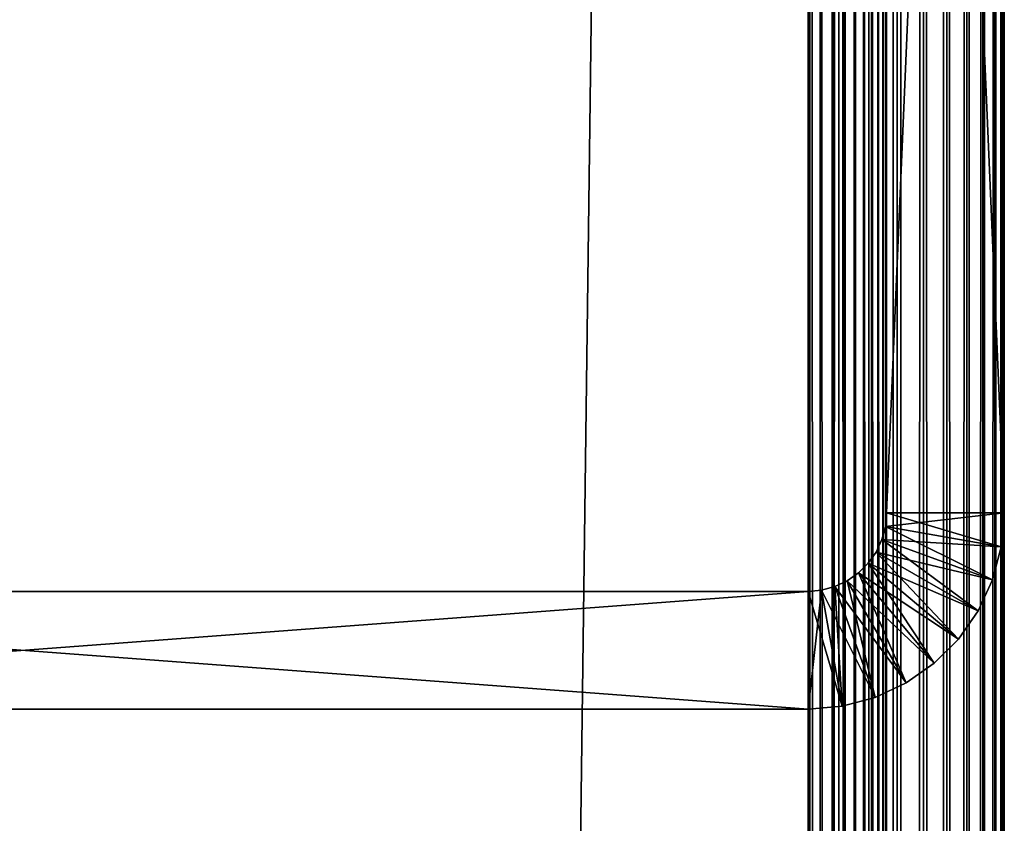
# Model space of a CAD drawing. Extents: x 0 to 454, y 0 to 1526.
# Drawn here: x 439 to 452, y 1304 to 1314 of the extents above; entities that cross this region are included whole.
import ezdxf

# ---------------------------------------------------------------- set-up
doc = ezdxf.new("R2010")
doc.units = 0
doc.header["$MEASUREMENT"] = 0

msp = doc.modelspace()

# ---------------------------------------------------------------- linework, layer by layer
for points in [[(449.452484, 1524.700073, 40), (429.452515, 1524.700073, 40), (449.452484, 1.700044, 40)], [(449.452484, 1.700044, 40), (429.452515, 1524.700073, 40), (429.452515, 1.700044, 40)], [(429.452515, 1524.700073), (449.452484, 1524.700073), (429.452515, 1.700044)], [(429.452515, 1.700044), (449.452484, 1524.700073), (449.452484, 1.700044)], [(449.843597, 1524.700073, 0.030778), (449.843597, 1.700044, 0.030778), (449.452484, 1.700044)], [(449.843597, 1524.700073, 0.030778), (449.452484, 1.700044), (449.452484, 1524.700073)], [(449.452484, 1524.700073, 40), (449.452484, 1.700044, 40), (449.843597, 1.700044, 39.969219)], [(449.452484, 1524.700073, 40), (449.843597, 1.700044, 39.969219), (449.843597, 1524.700073, 39.969219)], [(449.452484, 1524.700073, 1.499999), (449.452484, 1.700044, 1.499999), (449.608917, 1.700044, 1.512311)], [(449.452484, 1524.700073, 1.499999), (449.608917, 1.700044, 1.512311), (449.608917, 1524.700073, 1.512311)], [(449.608917, 1524.700073, 1.512311), (449.608917, 1.700044, 1.512311), (449.761505, 1.700044, 1.548942)], [(449.608917, 1524.700073, 1.512311), (449.761505, 1.700044, 1.548942), (449.761505, 1524.700073, 1.548942)], [(449.761505, 1524.700073, 1.548942), (449.761505, 1.700044, 1.548942), (449.906494, 1.700044, 1.608994)], [(449.761505, 1524.700073, 1.548942), (449.906494, 1.700044, 1.608994), (449.906494, 1524.700073, 1.608994)], [(450.225067, 1524.700073, 0.122357), (450.225067, 1.700044, 0.122357), (449.843597, 1.700044, 0.030778)], [(450.225067, 1524.700073, 0.122357), (449.843597, 1.700044, 0.030778), (449.843597, 1524.700073, 0.030778)], [(449.843597, 1524.700073, 39.969219), (449.843597, 1.700044, 39.969219), (450.225067, 1.700044, 39.877644)], [(449.843597, 1524.700073, 39.969219), (450.225067, 1.700044, 39.877644), (450.225067, 1524.700073, 39.877644)], [(449.906494, 1524.700073, 1.608994), (449.906494, 1.700044, 1.608994), (450.040283, 1.700044, 1.690984)], [(449.906494, 1524.700073, 1.608994), (450.040283, 1.700044, 1.690984), (450.040283, 1524.700073, 1.690984)], [(450.040283, 1524.700073, 1.690984), (450.040283, 1.700044, 1.690984), (450.159607, 1.700044, 1.792893)], [(450.040283, 1524.700073, 1.690984), (450.159607, 1.700044, 1.792893), (450.159607, 1524.700073, 1.792893)], [(450.159607, 1524.700073, 1.792893), (450.159607, 1.700044, 1.792893), (450.261536, 1.700044, 1.912214)], [(450.159607, 1524.700073, 1.792893), (450.261536, 1.700044, 1.912214), (450.261536, 1524.700073, 1.912214)], [(450.587494, 1524.700073, 0.272483), (450.587494, 1.700044, 0.272483), (450.225067, 1.700044, 0.122357)], [(450.587494, 1524.700073, 0.272483), (450.225067, 1.700044, 0.122357), (450.225067, 1524.700073, 0.122357)], [(450.225067, 1524.700073, 39.877644), (450.225067, 1.700044, 39.877644), (450.587494, 1.700044, 39.727516)], [(450.225067, 1524.700073, 39.877644), (450.587494, 1.700044, 39.727516), (450.587494, 1524.700073, 39.727516)], [(450.261536, 1524.700073, 1.912214), (450.261536, 1.700044, 1.912214), (450.343506, 1.700044, 2.046008)], [(450.261536, 1524.700073, 1.912214), (450.343506, 1.700044, 2.046008), (450.343506, 1524.700073, 2.046008)], [(450.343506, 1524.700073, 2.046008), (450.343506, 1.700044, 2.046008), (450.403564, 1.700044, 2.190981)], [(450.343506, 1524.700073, 2.046008), (450.403564, 1.700044, 2.190981), (450.403564, 1524.700073, 2.190981)], [(450.403564, 1524.700073, 2.190981), (450.403564, 1.700044, 2.190981), (450.440186, 1.700044, 2.343565)], [(450.403564, 1524.700073, 2.190981), (450.440186, 1.700044, 2.343565), (450.440186, 1524.700073, 2.343565)], [(450.440186, 1524.700073, 2.343565), (450.440186, 1.700044, 2.343565), (450.452515, 1.700044, 2.499998)], [(450.440186, 1524.700073, 2.343565), (450.452515, 1.700044, 2.499998), (450.452515, 1524.700073, 2.499998)], [(450.452515, 1524.700073, 37.499996), (450.452515, 1524.700073, 2.499998), (450.452515, 1.700044, 37.499996)], [(450.452515, 1.700044, 37.499996), (450.452515, 1524.700073, 2.499998), (450.452515, 1.700044, 2.499998)], [(450.921967, 1524.700073, 0.477456), (450.921967, 1.700044, 0.477456), (450.587494, 1.700044, 0.272483)], [(450.921967, 1524.700073, 0.477456), (450.587494, 1.700044, 0.272483), (450.587494, 1524.700073, 0.272483)], [(450.587494, 1524.700073, 39.727516), (450.587494, 1.700044, 39.727516), (450.921967, 1.700044, 39.522541)], [(450.587494, 1524.700073, 39.727516), (450.921967, 1.700044, 39.522541), (450.921967, 1524.700073, 39.522541)], [(451.220276, 1524.700073, 0.732232), (451.220276, 1.700044, 0.732232), (450.921967, 1.700044, 0.477456)], [(451.220276, 1524.700073, 0.732232), (450.921967, 1.700044, 0.477456), (450.921967, 1524.700073, 0.477456)], [(450.921967, 1524.700073, 39.522541), (450.921967, 1.700044, 39.522541), (451.220276, 1.700044, 39.267769)], [(450.921967, 1524.700073, 39.522541), (451.220276, 1.700044, 39.267769), (451.220276, 1524.700073, 39.267769)], [(451.475067, 1524.700073, 1.030535), (451.475067, 1.700044, 1.030535), (451.220276, 1.700044, 0.732232)], [(451.475067, 1524.700073, 1.030535), (451.220276, 1.700044, 0.732232), (451.220276, 1524.700073, 0.732232)], [(451.220276, 1524.700073, 39.267769), (451.220276, 1.700044, 39.267769), (451.475067, 1.700044, 38.96946)], [(451.220276, 1524.700073, 39.267769), (451.475067, 1.700044, 38.96946), (451.475067, 1524.700073, 38.96946)], [(451.679993, 1524.700073, 1.365025), (451.679993, 1.700044, 1.365025), (451.475067, 1.700044, 1.030535)], [(451.679993, 1524.700073, 1.365025), (451.475067, 1.700044, 1.030535), (451.475067, 1524.700073, 1.030535)], [(451.475067, 1524.700073, 38.96946), (451.475067, 1.700044, 38.96946), (451.679993, 1.700044, 38.634975)], [(451.475067, 1524.700073, 38.96946), (451.679993, 1.700044, 38.634975), (451.679993, 1524.700073, 38.634975)], [(451.830139, 1524.700073, 1.727458), (451.830139, 1.700044, 1.727458), (451.679993, 1.700044, 1.365025)], [(451.830139, 1524.700073, 1.727458), (451.679993, 1.700044, 1.365025), (451.679993, 1524.700073, 1.365025)], [(451.679993, 1524.700073, 38.634975), (451.679993, 1.700044, 38.634975), (451.830139, 1.700044, 38.272541)], [(451.679993, 1524.700073, 38.634975), (451.830139, 1.700044, 38.272541), (451.830139, 1524.700073, 38.272541)], [(451.921722, 1524.700073, 2.108913), (451.921722, 1.700044, 2.108913), (451.830139, 1.700044, 1.727458)], [(451.921722, 1524.700073, 2.108913), (451.830139, 1.700044, 1.727458), (451.830139, 1524.700073, 1.727458)], [(451.830139, 1524.700073, 38.272541), (451.830139, 1.700044, 38.272541), (451.921722, 1.700044, 37.891087)], [(451.830139, 1524.700073, 38.272541), (451.921722, 1.700044, 37.891087), (451.921722, 1524.700073, 37.891087)], [(451.952484, 1524.700073, 2.499998), (451.952484, 1.700044, 2.499998), (451.921722, 1.700044, 2.108913)], [(451.952484, 1524.700073, 2.499998), (451.921722, 1.700044, 2.108913), (451.921722, 1524.700073, 2.108913)], [(451.921722, 1524.700073, 37.891087), (451.921722, 1.700044, 37.891087), (451.952484, 1.700044, 37.499996)], [(451.921722, 1524.700073, 37.891087), (451.952484, 1.700044, 37.499996), (451.952484, 1524.700073, 37.499996)], [(451.952484, 1524.700073, 2.499998), (451.952484, 1524.700073, 37.499996), (451.952484, 1.700044, 2.499998)], [(451.952484, 1.700044, 2.499998), (451.952484, 1524.700073, 37.499996), (451.952484, 1.700044, 37.499996)], [(450.452515, 1343.199951, 105), (450.452515, 1326.064697, 52.068096), (450.452515, 1308.199951, 105)], [(450.452515, 1308.199951, 44.999996), (450.452515, 1325.700073, 47.899998), (450.452515, 1343.199951, 44.999996)], [(450.452515, 1308.199951, 105), (451.952484, 1308.199951, 105), (450.452515, 1343.199951, 105)], [(450.452515, 1343.199951, 105), (451.952484, 1308.199951, 105), (451.952484, 1343.199951, 105)], [(450.452515, 1343.199951, 44.999996), (451.952484, 1343.199951, 44.999996), (450.452515, 1308.199951, 44.999996)], [(450.452515, 1308.199951, 44.999996), (451.952484, 1343.199951, 44.999996), (451.952484, 1308.199951, 44.999996)], [(451.952484, 1343.199951, 44.999996), (451.952484, 1325.700073, 47.899998), (451.952484, 1308.199951, 44.999996)], [(451.952484, 1308.199951, 105), (451.952484, 1325.700073, 52.099998), (451.952484, 1343.199951, 105)], [(450.452515, 1308.199951, 105), (450.452515, 1326.064697, 52.068096), (450.452515, 1325.700073, 52.099998)], [(450.452515, 1308.199951, 105), (450.452515, 1325.700073, 52.099998), (450.452515, 1325.335327, 52.068096)], [(450.452515, 1308.199951, 44.999996), (450.452515, 1325.335327, 47.931904), (450.452515, 1325.700073, 47.899998)], [(451.952484, 1308.199951, 44.999996), (451.952484, 1325.700073, 47.899998), (451.952484, 1325.335327, 47.931904)], [(451.952484, 1308.199951, 105), (451.952484, 1325.335327, 52.068096), (451.952484, 1325.700073, 52.099998)], [(450.452515, 1325.335327, 52.068096), (450.452515, 1324.981812, 51.973354), (450.452515, 1308.199951, 105)], [(450.452515, 1324.981812, 48.026642), (450.452515, 1325.335327, 47.931904), (450.452515, 1308.199951, 44.999996)], [(451.952484, 1308.199951, 44.999996), (451.952484, 1325.335327, 47.931904), (451.952484, 1324.981812, 48.026642)], [(451.952484, 1324.981812, 51.973354), (451.952484, 1325.335327, 52.068096), (451.952484, 1308.199951, 105)], [(450.452515, 1308.199951, 105), (450.452515, 1324.981812, 51.973354), (450.452515, 1324.650024, 51.818653)], [(450.452515, 1324.981812, 48.026642), (450.452515, 1308.199951, 44.999996), (450.452515, 1324.650024, 48.181347)], [(451.952484, 1324.981812, 48.026642), (451.952484, 1324.650024, 48.181347), (451.952484, 1308.199951, 44.999996)], [(451.952484, 1308.199951, 105), (451.952484, 1324.650024, 51.818653), (451.952484, 1324.981812, 51.973354)], [(450.452515, 1308.199951, 105), (450.452515, 1324.650024, 51.818653), (450.452515, 1324.350098, 51.608692)], [(450.452515, 1324.650024, 48.181347), (450.452515, 1308.199951, 44.999996), (450.452515, 1324.350098, 48.391304)], [(451.952484, 1308.199951, 44.999996), (451.952484, 1324.650024, 48.181347), (451.952484, 1324.350098, 48.391304)], [(451.952484, 1308.199951, 105), (451.952484, 1324.350098, 51.608692), (451.952484, 1324.650024, 51.818653)], [(450.452515, 1308.199951, 44.999996), (450.452515, 1324.091309, 48.650146), (450.452515, 1324.350098, 48.391304)], [(450.452515, 1324.350098, 51.608692), (450.452515, 1324.091309, 51.349854), (450.452515, 1308.199951, 105)], [(451.952484, 1308.199951, 44.999996), (451.952484, 1324.350098, 48.391304), (451.952484, 1324.091309, 48.650146)], [(451.952484, 1324.091309, 51.349854), (451.952484, 1324.350098, 51.608692), (451.952484, 1308.199951, 105)], [(450.452515, 1308.199951, 44.999996), (450.452515, 1323.881348, 48.949997), (450.452515, 1324.091309, 48.650146)], [(450.452515, 1308.199951, 105), (450.452515, 1324.091309, 51.349854), (450.452515, 1323.881348, 51.049999)], [(451.952484, 1324.091309, 48.650146), (451.952484, 1323.881348, 48.949997), (451.952484, 1308.199951, 44.999996)], [(451.952484, 1308.199951, 105), (451.952484, 1323.881348, 51.049999), (451.952484, 1324.091309, 51.349854)], [(450.452515, 1323.726685, 49.281757), (450.452515, 1323.881348, 48.949997), (450.452515, 1308.199951, 44.999996)], [(450.452515, 1308.199951, 105), (450.452515, 1323.881348, 51.049999), (450.452515, 1308.199951, 44.999996)], [(450.452515, 1308.199951, 44.999996), (450.452515, 1323.881348, 51.049999), (450.452515, 1323.726685, 50.718239)], [(451.952484, 1308.199951, 44.999996), (451.952484, 1323.881348, 48.949997), (451.952484, 1323.726685, 49.281757)], [(451.952484, 1308.199951, 105), (451.952484, 1323.726685, 50.718239), (451.952484, 1323.881348, 51.049999)], [(450.452515, 1308.199951, 44.999996), (450.452515, 1323.631958, 49.635334), (450.452515, 1323.726685, 49.281757)], [(450.452515, 1308.199951, 44.999996), (450.452515, 1323.726685, 50.718239), (450.452515, 1323.631958, 50.364658)], [(451.952484, 1308.199951, 44.999996), (451.952484, 1323.726685, 49.281757), (451.952484, 1323.631958, 49.635334)], [(451.952484, 1308.199951, 44.999996), (451.952484, 1323.631958, 50.364658), (451.952484, 1323.726685, 50.718239)], [(451.952484, 1308.199951, 44.999996), (451.952484, 1323.726685, 50.718239), (451.952484, 1308.199951, 105)], [(450.452515, 1323.631958, 50.364658), (450.452515, 1323.600098, 49.999996), (450.452515, 1308.199951, 44.999996)], [(450.452515, 1308.199951, 44.999996), (450.452515, 1323.600098, 49.999996), (450.452515, 1323.631958, 49.635334)], [(451.952484, 1308.199951, 44.999996), (451.952484, 1323.631958, 49.635334), (451.952484, 1323.600098, 49.999996)], [(451.952484, 1323.600098, 49.999996), (451.952484, 1323.631958, 50.364658), (451.952484, 1308.199951, 44.999996)], [(450.452515, 1308.199951, 105), (450.452515, 1308.199951, 44.999996), (450.437317, 1308.026367, 44.999996)], [(450.452515, 1308.199951, 105), (450.437317, 1308.026367, 44.999996), (450.437317, 1308.026367, 105)], [(450.437317, 1308.026367, 105), (451.91452, 1307.765991, 105), (450.452515, 1308.199951, 105)], [(450.452515, 1308.199951, 44.999996), (451.952484, 1308.199951, 44.999996), (450.437317, 1308.026367, 44.999996)], [(450.437317, 1308.026367, 44.999996), (451.952484, 1308.199951, 44.999996), (451.91452, 1307.765991, 44.999996)], [(450.452515, 1308.199951, 105), (451.91452, 1307.765991, 105), (451.952484, 1308.199951, 105)], [(451.91452, 1307.765991, 105), (451.91452, 1307.765991, 44.999996), (451.952484, 1308.199951, 44.999996)], [(451.91452, 1307.765991, 105), (451.952484, 1308.199951, 44.999996), (451.952484, 1308.199951, 105)], [(450.437317, 1308.026367, 105), (450.437317, 1308.026367, 44.999996), (450.392181, 1307.858032, 44.999996)], [(450.437317, 1308.026367, 105), (450.392181, 1307.858032, 44.999996), (450.392181, 1307.858032, 105)], [(450.392181, 1307.858032, 105), (451.801758, 1307.344971, 105), (450.437317, 1308.026367, 105)], [(450.437317, 1308.026367, 44.999996), (451.91452, 1307.765991, 44.999996), (450.392181, 1307.858032, 44.999996)], [(450.437317, 1308.026367, 105), (451.801758, 1307.344971, 105), (451.91452, 1307.765991, 105)], [(450.392181, 1307.858032, 105), (450.392181, 1307.858032, 44.999996), (450.318512, 1307.700073, 44.999996)], [(450.392181, 1307.858032, 105), (450.318512, 1307.700073, 44.999996), (450.318512, 1307.700073, 105)], [(450.318512, 1307.700073, 105), (451.617554, 1306.950073, 105), (450.392181, 1307.858032, 105)], [(450.392181, 1307.858032, 44.999996), (451.801758, 1307.344971, 44.999996), (450.318512, 1307.700073, 44.999996)], [(450.392181, 1307.858032, 105), (451.617554, 1306.950073, 105), (451.801758, 1307.344971, 105)], [(450.392181, 1307.858032, 44.999996), (451.91452, 1307.765991, 44.999996), (451.801758, 1307.344971, 44.999996)], [(450.318512, 1307.700073, 105), (450.318512, 1307.700073, 44.999996), (450.218567, 1307.557251, 44.999996)], [(450.318512, 1307.700073, 105), (450.218567, 1307.557251, 44.999996), (450.218567, 1307.557251, 105)], [(450.218567, 1307.557251, 105), (451.367615, 1306.593018, 105), (450.318512, 1307.700073, 105)], [(450.318512, 1307.700073, 44.999996), (451.617554, 1306.950073, 44.999996), (450.218567, 1307.557251, 44.999996)], [(450.318512, 1307.700073, 105), (451.367615, 1306.593018, 105), (451.617554, 1306.950073, 105)], [(450.318512, 1307.700073, 44.999996), (451.801758, 1307.344971, 44.999996), (451.617554, 1306.950073, 44.999996)], [(451.801758, 1307.344971, 105), (451.801758, 1307.344971, 44.999996), (451.91452, 1307.765991, 44.999996)], [(451.801758, 1307.344971, 105), (451.91452, 1307.765991, 44.999996), (451.91452, 1307.765991, 105)], [(450.218567, 1307.557251, 105), (450.218567, 1307.557251, 44.999996), (450.095306, 1307.43396, 44.999996)], [(450.218567, 1307.557251, 105), (450.095306, 1307.43396, 44.999996), (450.095306, 1307.43396, 105)], [(450.095306, 1307.43396, 105), (451.059448, 1306.284912, 105), (450.218567, 1307.557251, 105)], [(450.218567, 1307.557251, 44.999996), (451.367615, 1306.593018, 44.999996), (450.095306, 1307.43396, 44.999996)], [(450.218567, 1307.557251, 105), (451.059448, 1306.284912, 105), (451.367615, 1306.593018, 105)], [(450.218567, 1307.557251, 44.999996), (451.617554, 1306.950073, 44.999996), (451.367615, 1306.593018, 44.999996)], [(450.095306, 1307.43396, 105), (450.095306, 1307.43396, 44.999996), (449.952515, 1307.333984, 44.999996)], [(450.095306, 1307.43396, 105), (449.952515, 1307.333984, 44.999996), (449.952515, 1307.333984, 105)], [(449.952515, 1307.333984, 105), (450.702484, 1306.035034, 105), (450.095306, 1307.43396, 105)], [(450.095306, 1307.43396, 44.999996), (451.059448, 1306.284912, 44.999996), (449.952515, 1307.333984, 44.999996)], [(450.095306, 1307.43396, 105), (450.702484, 1306.035034, 105), (451.059448, 1306.284912, 105)], [(450.095306, 1307.43396, 44.999996), (451.367615, 1306.593018, 44.999996), (451.059448, 1306.284912, 44.999996)], [(449.952515, 1307.333984, 105), (449.952515, 1307.333984, 44.999996), (449.794525, 1307.260254, 44.999996)], [(449.952515, 1307.333984, 105), (449.794525, 1307.260254, 44.999996), (449.794525, 1307.260254, 105)], [(449.794525, 1307.260254, 105), (450.307556, 1305.850708, 105), (449.952515, 1307.333984, 105)], [(449.952515, 1307.333984, 44.999996), (450.702484, 1306.035034, 44.999996), (449.794525, 1307.260254, 44.999996)], [(449.952515, 1307.333984, 105), (450.307556, 1305.850708, 105), (450.702484, 1306.035034, 105)], [(449.952515, 1307.333984, 44.999996), (451.059448, 1306.284912, 44.999996), (450.702484, 1306.035034, 44.999996)], [(451.617554, 1306.950073, 105), (451.617554, 1306.950073, 44.999996), (451.801758, 1307.344971, 44.999996)], [(451.617554, 1306.950073, 105), (451.801758, 1307.344971, 44.999996), (451.801758, 1307.344971, 105)], [(429.452515, 1307.199951, 105), (449.452484, 1307.199951, 105), (429.452515, 1307.199951, 44.999996)], [(429.452515, 1307.199951, 44.999996), (449.452484, 1307.199951, 105), (449.452484, 1307.199951, 44.999996)], [(429.452515, 1307.199951, 105), (429.452515, 1305.700073, 105), (449.452484, 1307.199951, 105)], [(449.452484, 1307.199951, 105), (429.452515, 1305.700073, 105), (449.452484, 1305.700073, 105)], [(449.452484, 1307.199951, 44.999996), (449.452484, 1305.700073, 44.999996), (429.452515, 1307.199951, 44.999996)], [(429.452515, 1307.199951, 44.999996), (449.452484, 1305.700073, 44.999996), (429.452515, 1305.700073, 44.999996)], [(449.62616, 1307.21521, 105), (449.62616, 1307.21521, 44.999996), (449.452484, 1307.199951, 44.999996)], [(449.62616, 1307.21521, 105), (449.452484, 1307.199951, 44.999996), (449.452484, 1307.199951, 105)], [(449.452484, 1307.199951, 105), (449.452484, 1305.700073, 105), (449.62616, 1307.21521, 105)], [(449.62616, 1307.21521, 105), (449.452484, 1305.700073, 105), (449.886627, 1305.737915, 105)], [(449.62616, 1307.21521, 44.999996), (449.886627, 1305.737915, 44.999996), (449.452484, 1307.199951, 44.999996)], [(449.452484, 1307.199951, 44.999996), (449.886627, 1305.737915, 44.999996), (449.452484, 1305.700073, 44.999996)], [(449.794525, 1307.260254, 105), (449.794525, 1307.260254, 44.999996), (449.62616, 1307.21521, 44.999996)], [(449.794525, 1307.260254, 105), (449.62616, 1307.21521, 44.999996), (449.62616, 1307.21521, 105)], [(449.62616, 1307.21521, 105), (449.886627, 1305.737915, 105), (449.794525, 1307.260254, 105)], [(449.794525, 1307.260254, 44.999996), (450.307556, 1305.850708, 44.999996), (449.62616, 1307.21521, 44.999996)], [(449.62616, 1307.21521, 44.999996), (450.307556, 1305.850708, 44.999996), (449.886627, 1305.737915, 44.999996)], [(449.794525, 1307.260254, 105), (449.886627, 1305.737915, 105), (450.307556, 1305.850708, 105)], [(449.794525, 1307.260254, 44.999996), (450.702484, 1306.035034, 44.999996), (450.307556, 1305.850708, 44.999996)], [(451.367615, 1306.593018, 105), (451.367615, 1306.593018, 44.999996), (451.617554, 1306.950073, 44.999996)], [(451.367615, 1306.593018, 105), (451.617554, 1306.950073, 44.999996), (451.617554, 1306.950073, 105)], [(451.059448, 1306.284912, 105), (451.059448, 1306.284912, 44.999996), (451.367615, 1306.593018, 44.999996)], [(451.059448, 1306.284912, 105), (451.367615, 1306.593018, 44.999996), (451.367615, 1306.593018, 105)], [(450.702484, 1306.035034, 105), (450.702484, 1306.035034, 44.999996), (451.059448, 1306.284912, 44.999996)], [(450.702484, 1306.035034, 105), (451.059448, 1306.284912, 44.999996), (451.059448, 1306.284912, 105)], [(450.307556, 1305.850708, 105), (450.307556, 1305.850708, 44.999996), (450.702484, 1306.035034, 44.999996)], [(450.307556, 1305.850708, 105), (450.702484, 1306.035034, 44.999996), (450.702484, 1306.035034, 105)], [(449.886627, 1305.737915, 105), (449.886627, 1305.737915, 44.999996), (450.307556, 1305.850708, 44.999996)], [(449.886627, 1305.737915, 105), (450.307556, 1305.850708, 44.999996), (450.307556, 1305.850708, 105)], [(449.452484, 1305.700073, 105), (429.452515, 1305.700073, 105), (449.452484, 1305.700073, 44.999996)], [(449.452484, 1305.700073, 44.999996), (429.452515, 1305.700073, 105), (429.452515, 1305.700073, 44.999996)], [(439.53183, 1305.700073, 67.523758), (439.661133, 1305.700073, 68.794266), (439.208435, 1305.700073, 67.513176)], [(439.661133, 1305.700073, 68.794266), (439.263397, 1305.700073, 68.795296), (439.208435, 1305.700073, 67.513176)], [(439.211639, 1305.700073, 62.486515), (439.243866, 1305.700073, 61.20573), (439.535034, 1305.700073, 62.476349)], [(439.535034, 1305.700073, 62.476349), (439.243866, 1305.700073, 61.20573), (439.641632, 1305.700073, 61.204708)], [(439.853912, 1305.700073, 67.492889), (440.05661, 1305.700073, 68.751671), (439.53183, 1305.700073, 67.523758)], [(439.53183, 1305.700073, 67.523758), (440.05661, 1305.700073, 68.751671), (439.661133, 1305.700073, 68.794266)], [(439.535034, 1305.700073, 62.476349), (439.641632, 1305.700073, 61.204708), (439.857056, 1305.700073, 62.507622)], [(439.857056, 1305.700073, 62.507622), (439.641632, 1305.700073, 61.204708), (440.037292, 1305.700073, 61.245266)], [(440.169403, 1305.700073, 67.421097), (440.445465, 1305.700073, 68.667976), (439.853912, 1305.700073, 67.492889)], [(439.853912, 1305.700073, 67.492889), (440.445465, 1305.700073, 68.667976), (440.05661, 1305.700073, 68.751671)], [(439.857056, 1305.700073, 62.507622), (440.037292, 1305.700073, 61.245266), (440.172455, 1305.700073, 62.579819)], [(440.172455, 1305.700073, 62.579819), (440.037292, 1305.700073, 61.245266), (440.426544, 1305.700073, 61.326962)], [(440.473114, 1305.700073, 67.30954), (440.823425, 1305.700073, 68.54409), (440.169403, 1305.700073, 67.421097)], [(440.169403, 1305.700073, 67.421097), (440.823425, 1305.700073, 68.54409), (440.445465, 1305.700073, 68.667976)], [(440.172455, 1305.700073, 62.579819), (440.805176, 1305.700073, 61.448902), (440.476044, 1305.700073, 62.691757)], [(440.172455, 1305.700073, 62.579819), (440.426544, 1305.700073, 61.326962), (440.805176, 1305.700073, 61.448902)], [(440.760071, 1305.700073, 67.160065), (441.186371, 1305.700073, 68.381371), (440.473114, 1305.700073, 67.30954)], [(440.473114, 1305.700073, 67.30954), (441.186371, 1305.700073, 68.381371), (440.823425, 1305.700073, 68.54409)], [(440.476044, 1305.700073, 62.691757), (440.805176, 1305.700073, 61.448902), (441.168945, 1305.700073, 61.609745)], [(440.476044, 1305.700073, 62.691757), (441.168945, 1305.700073, 61.609745), (440.762817, 1305.700073, 62.841595)], [(441.025543, 1305.700073, 66.975113), (441.851501, 1305.700073, 67.946991), (440.760071, 1305.700073, 67.160065)], [(441.851501, 1305.700073, 67.946991), (441.530304, 1305.700073, 68.18161), (440.760071, 1305.700073, 67.160065)], [(440.760071, 1305.700073, 67.160065), (441.530304, 1305.700073, 68.18161), (441.186371, 1305.700073, 68.381371)], [(440.762817, 1305.700073, 62.841595), (441.168945, 1305.700073, 61.609745), (441.513916, 1305.700073, 61.807735)], [(440.762817, 1305.700073, 62.841595), (441.513916, 1305.700073, 61.807735), (441.028046, 1305.700073, 63.026875)], [(441.265228, 1305.700073, 66.757744), (442.146423, 1305.700073, 67.680084), (441.025543, 1305.700073, 66.975113)], [(441.025543, 1305.700073, 66.975113), (442.146423, 1305.700073, 67.680084), (441.851501, 1305.700073, 67.946991)], [(441.028046, 1305.700073, 63.026875), (441.513916, 1305.700073, 61.807735), (441.836304, 1305.700073, 62.040703)], [(441.028046, 1305.700073, 63.026875), (441.836304, 1305.700073, 62.040703), (441.267426, 1305.700073, 63.244553)], [(441.475128, 1305.700073, 66.511513), (442.411804, 1305.700073, 67.383812), (441.265228, 1305.700073, 66.757744)], [(441.265228, 1305.700073, 66.757744), (442.411804, 1305.700073, 67.383812), (442.146423, 1305.700073, 67.680084)], [(441.267426, 1305.700073, 63.244553), (441.836304, 1305.700073, 62.040703), (442.132599, 1305.700073, 62.306087)], [(441.267426, 1305.700073, 63.244553), (442.132599, 1305.700073, 62.306087), (441.47702, 1305.700073, 63.491047)], [(441.651794, 1305.700073, 66.240456), (442.644775, 1305.700073, 67.061424), (441.475128, 1305.700073, 66.511513)], [(441.475128, 1305.700073, 66.511513), (442.644775, 1305.700073, 67.061424), (442.411804, 1305.700073, 67.383812)], [(442.132599, 1305.700073, 62.306087), (442.399506, 1305.700073, 62.600994), (441.47702, 1305.700073, 63.491047)], [(441.47702, 1305.700073, 63.491047), (442.399506, 1305.700073, 62.600994), (442.634094, 1305.700073, 62.92218)], [(441.47702, 1305.700073, 63.491047), (442.634094, 1305.700073, 62.92218), (441.653381, 1305.700073, 63.762329)], [(441.792358, 1305.700073, 65.949028), (443.003601, 1305.700073, 66.352669), (441.651794, 1305.700073, 66.240456)], [(441.651794, 1305.700073, 66.240456), (443.003601, 1305.700073, 66.352669), (442.842743, 1305.700073, 66.716446)], [(441.651794, 1305.700073, 66.240456), (442.842743, 1305.700073, 66.716446), (442.644775, 1305.700073, 67.061424)], [(441.653381, 1305.700073, 63.762329), (442.634094, 1305.700073, 62.92218), (442.833862, 1305.700073, 63.266129)], [(441.653381, 1305.700073, 63.762329), (442.833862, 1305.700073, 63.266129), (441.793549, 1305.700073, 64.053932)], [(441.894501, 1305.700073, 65.642021), (443.125549, 1305.700073, 65.974068), (441.792358, 1305.700073, 65.949028)], [(441.792358, 1305.700073, 65.949028), (443.125549, 1305.700073, 65.974068), (443.003601, 1305.700073, 66.352669)], [(441.793549, 1305.700073, 64.053932), (442.833862, 1305.700073, 63.266129), (442.996582, 1305.700073, 63.629074)], [(441.793549, 1305.700073, 64.053932), (442.996582, 1305.700073, 63.629074), (441.895325, 1305.700073, 64.361069)], [(441.956573, 1305.700073, 65.324471), (443.207245, 1305.700073, 65.584793), (441.894501, 1305.700073, 65.642021)], [(441.894501, 1305.700073, 65.642021), (443.207245, 1305.700073, 65.584793), (443.125549, 1305.700073, 65.974068)], [(441.895325, 1305.700073, 64.361069), (442.996582, 1305.700073, 63.629074), (443.120483, 1305.700073, 64.007042)], [(441.895325, 1305.700073, 64.361069), (443.120483, 1305.700073, 64.007042), (441.95697, 1305.700073, 64.678688)], [(441.977509, 1305.700073, 65.001595), (443.247803, 1305.700073, 65.18911), (441.956573, 1305.700073, 65.324471)], [(441.956573, 1305.700073, 65.324471), (443.247803, 1305.700073, 65.18911), (443.207245, 1305.700073, 65.584793)], [(441.95697, 1305.700073, 64.678688), (443.246796, 1305.700073, 64.791359), (441.977509, 1305.700073, 65.001595)], [(441.95697, 1305.700073, 64.678688), (443.120483, 1305.700073, 64.007042), (443.204163, 1305.700073, 64.395889)], [(441.95697, 1305.700073, 64.678688), (443.204163, 1305.700073, 64.395889), (443.246796, 1305.700073, 64.791359)], [(441.977509, 1305.700073, 65.001595), (443.246796, 1305.700073, 64.791359), (443.247803, 1305.700073, 65.18911)], [(449.452484, 1305.700073, 105), (449.452484, 1305.700073, 44.999996), (449.886627, 1305.737915, 44.999996)], [(449.452484, 1305.700073, 105), (449.886627, 1305.737915, 44.999996), (449.886627, 1305.737915, 105)]]:
    msp.add_3dface(points)

doc.saveas('drawing.dxf')
